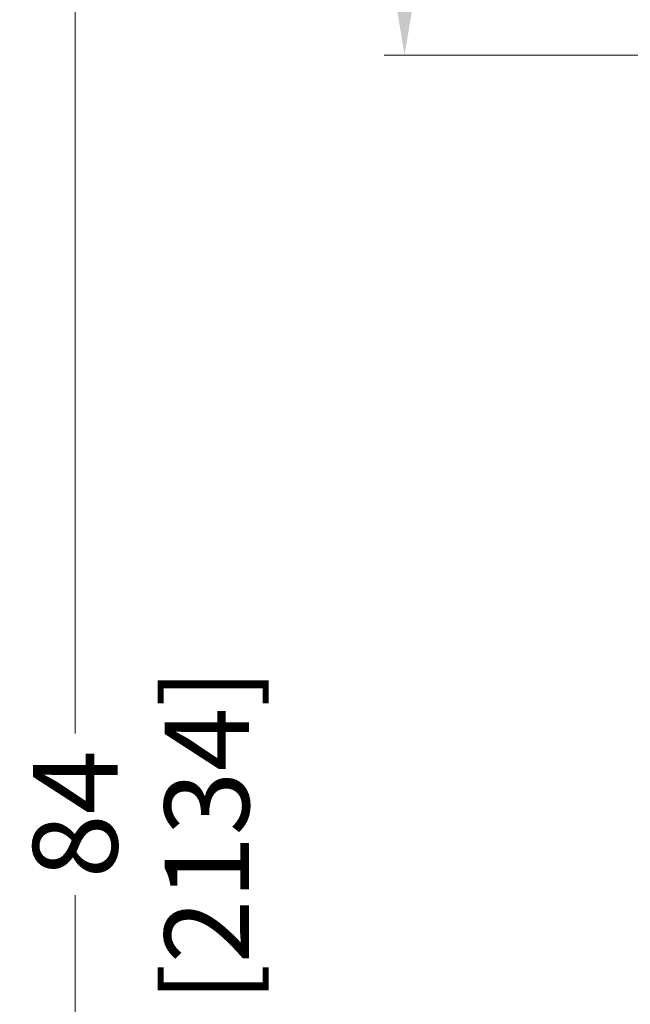
# Model space of a CAD drawing. Extents: x 0 to 153, y -1 to 81.
# Drawn here: x 41 to 45, y 50 to 56 of the extents above; entities that cross this region are included whole.
import ezdxf

# ---------------------------------------------------------------- set-up
doc = ezdxf.new("R2010")
doc.units = 0
doc.header["$MEASUREMENT"] = 0
doc.header["$PDMODE"] = 2
doc.layers.get('Defpoints').update_dxf_attribs({"linetype": 'CONTINUOUS'})
doc.layers.add('Dimension', color=2, linetype='CONTINUOUS', lineweight=15)
doc.layers.add('Dual Dim', color=2, linetype='CONTINUOUS')
doc.styles.get("Standard").update_dxf_attribs({"font": 'ARIAL.TTF'})
doc.dimstyles.new('Nabco Dimension Arch Style - Autocad', dxfattribs={"dimscale": 2, "dimtxt": 0.375, "dimasz": 0.37, "dimexe": 0.06, "dimexo": 0.06, "dimgap": 0.06, "dimtad": 0, "dimdec": 5, "dimzin": 4, "dimdsep": 46, "dimlunit": 5, "dimtxsty": 'Standard', "dimcen": 0, "dimclrd": 256, "dimclre": 256, "dimclrt": 256, "dimadec": 1, "dimazin": 1, "dimtm": 1e-09, "dimtfac": 1, "dimtdec": 5, "dimtofl": 0, "dimtmove": 0, "dimatfit": 3, "dimfxl": 0, "dimfrac": 2, "dimtolj": 1, "dimtzin": 4, "dimlwd": -1, "dimlwe": -1, "dimarcsym": 0})

# ---------------------------------------------------------------- blocks, each defined once
blk = doc.blocks.new('*D14')
at = {"layer": 'Defpoints', "color": 0}
for p in [(41.4463, 62.1143), (46.6114, 62.1143), (46.5707, 36.4733)]:
    blk.add_point(p, dxfattribs=at)
at = {"layer": 'Dimension'}
for p, q in [((46.4914, 62.1143), (41.3263, 62.1143)), ((41.4463, 61.6143), (41.4463, 51.5419)), ((41.4463, 36.9733), (41.4463, 50.587)), ((46.4507, 36.4733), (41.3263, 36.4733))]:
    blk.add_line(p, q, dxfattribs=at)
for points in [[(41.363, 61.6143), (41.5297, 61.6143), (41.4463, 62.1143)], [(41.363, 36.9733), (41.5297, 36.9733), (41.4463, 36.4733)]]:
    blk.add_solid(points, dxfattribs=at)
at = {"layer": 'Dimension', "insert": (41.4463, 51.0645), "char_height": 0.5, "attachment_point": 5, "rotation": 90}
blk.add_mtext('\\A1;84', dxfattribs=at)
blk = doc.blocks.new('*D23')
at = {"layer": 'Defpoints', "color": 0}
for p in [(46.5821, 62.0518), (43.3916, 55.5519), (46.6137, 55.5519)]:
    blk.add_point(p, dxfattribs=at)
at = {"layer": 'Dimension'}
for p, q in [((46.4621, 62.0518), (43.2716, 62.0518)), ((43.3916, 61.5518), (43.3916, 59.5581)), ((43.3916, 56.0519), (43.3916, 57.6158)), ((46.4937, 55.5519), (43.2716, 55.5519))]:
    blk.add_line(p, q, dxfattribs=at)
for points in [[(43.3083, 61.5518), (43.4749, 61.5518), (43.3916, 62.0518)], [(43.3083, 56.0519), (43.4749, 56.0519), (43.3916, 55.5519)]]:
    blk.add_solid(points, dxfattribs=at)
at = {"layer": 'Dimension', "insert": (43.3916, 58.587), "char_height": 0.5, "attachment_point": 5, "rotation": 90}
blk.add_mtext('\\A1;6 1/2\\P [165]', dxfattribs=at)

msp = doc.modelspace()

# ---------------------------------------------------------------- texts
at = {"layer": 'Dual Dim'}
msp.add_text('[2134]', height=0.5, rotation=90, dxfattribs=at).set_placement((42.4736, 49.951888))

# ---------------------------------------------------------------- dimensions: what is measured, and where the dimension line sits
at = {"layer": 'Dimension'}
dim = msp.add_linear_dim(base=(41.446321, 62.114281), p1=(46.570673, 36.473298), p2=(46.611416, 62.114281), angle=90, text='84', dimstyle='Nabco Dimension Arch Style - Autocad', override={"dimtxt": 0.25, "dimasz": 0.25, "dimpost": '\\X'}, dxfattribs=at)
dim.commit()
dim.dimension.update_dxf_attribs({"geometry": '*D14', "text_midpoint": (41.446321, 51.064453), "dimtype": 160})
dim = msp.add_linear_dim(base=(43.3915948, 55.551856), p1=(46.5820845, 62.0517809), p2=(46.6136789, 55.551856), angle=90, dimstyle='Nabco Dimension Arch Style - Autocad', override={"dimtxt": 0.25, "dimasz": 0.25, "dimpost": '\\X'}, dxfattribs=at)
dim.commit()
dim.dimension.update_dxf_attribs({"geometry": '*D23', "text_midpoint": (43.3915948, 58.586968), "dimtype": 160})

doc.saveas('drawing.dxf')
